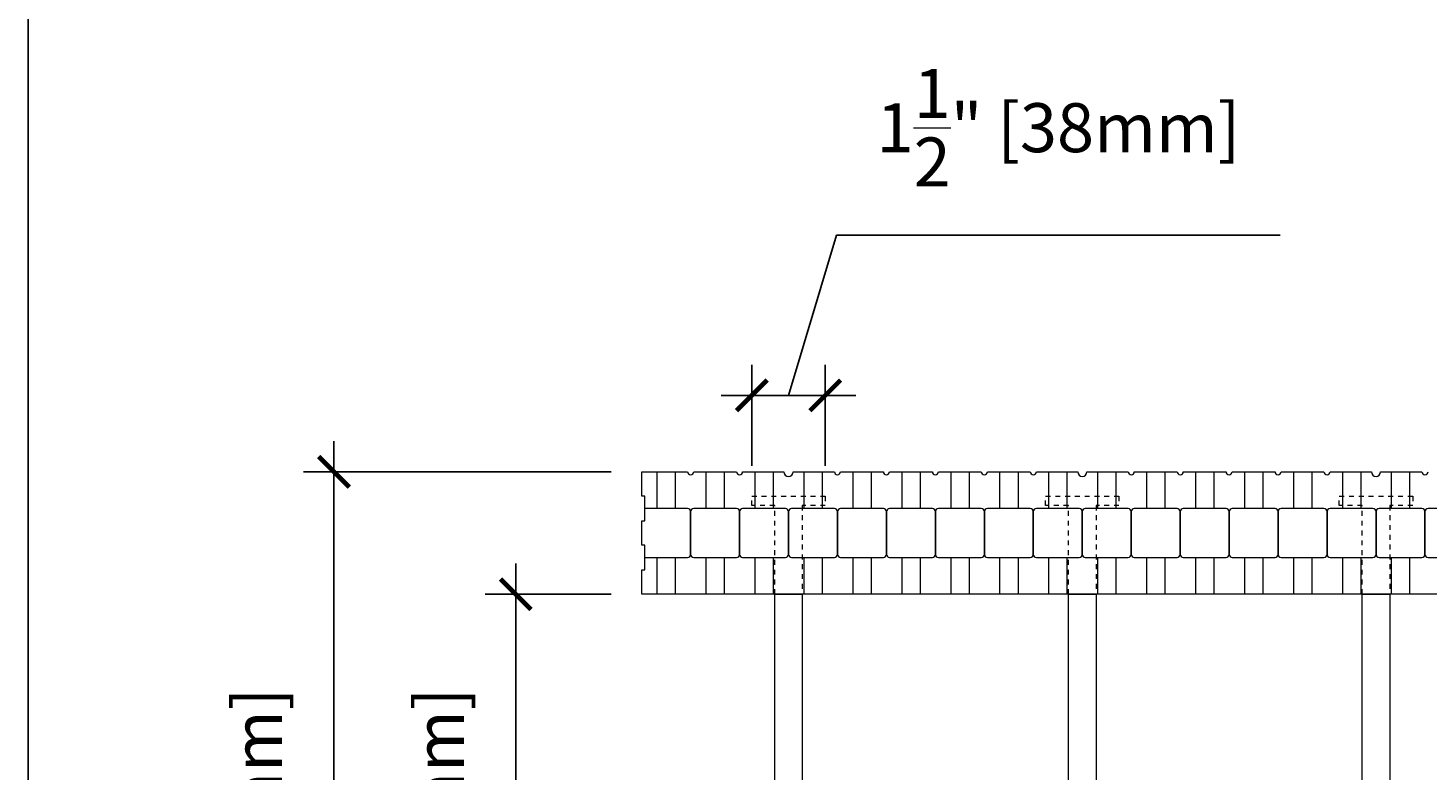
# Model space of a CAD drawing. Units: inches. Extents: x 0 to 70.4, y 0 to 81.8.
# Drawn here: x 0 to 28.6, y 42.5 to 57.7 of the extents above; entities that cross this region are included whole.
import ezdxf

# ---------------------------------------------------------------- set-up
doc = ezdxf.new("R2010")
doc.units = ezdxf.units.IN
doc.header["$MEASUREMENT"] = 0
doc.header["$PDMODE"] = 35
doc.linetypes.add('HIDDEN', pattern=[0.375, 0.25, -0.125])
doc.layers.add('Drafting 0.13mm', color=7, linetype='Continuous', lineweight=13)
doc.styles.add('Amvic 1', font='calibri.ttf', dxfattribs={"height": 0.1})
doc.dimstyles.new('Amvic Annot. in only', dxfattribs={"dimscale": 0, "dimtxt": 0.125, "dimasz": 0.0625, "dimexe": 0.0625, "dimexo": 0.0625, "dimgap": 0.09, "dimtad": 1, "dimdec": 4, "dimzin": 0, "dimdsep": 46, "dimlunit": 5, "dimtxsty": 'Amvic 1', "dimblk": 'ARCHTICK', "dimcen": 0.09375, "dimdle": 0.0625, "dimadec": 0, "dimazin": 1, "dimtfac": 1, "dimtdec": 4, "dimtofl": 0, "dimtmove": 1, "dimatfit": 3, "dimfxl": 1, "dimtolj": 1, "dimtzin": 0, "dimarcsym": 0})

# ---------------------------------------------------------------- blocks, each defined once
blk = doc.blocks.new('12in web plan')
at = {"layer": 'Drafting 0.13mm', "linetype": 'HIDDEN', "ltscale": 0.1}
for points in [[(0.469, 14), (0.469, 15.812), (0, 15.812), (0, 16), (1.5, 16), (1.5, 15.812), (1.031, 15.812), (1.031, 14)], [(0.469, 2), (0.469, 0.187), (0, 0.187), (0, 0), (1.5, 0), (1.5, 0.187), (1.031, 0.187), (1.031, 2)]]:
    blk.add_lwpolyline(points, dxfattribs=at)
at = {"layer": 'Drafting 0.13mm'}
blk.add_lwpolyline([(0.469, 2), (0.469, 14), (1.031, 14), (1.031, 2), (0.469, 2)], dxfattribs=at)
blk = doc.blocks.new('_ArchTick')
at = {"color": 0, "linetype": 'ByBlock', "const_width": 0.15}
blk.add_lwpolyline([(-0.5, -0.5), (0.5, 0.5)], dxfattribs=at)
blk = doc.blocks.new('*D19')
at = {"layer": 'defpoints', "color": 0, "transparency": 16777216}
for p in [(16.285, 50.167), (14.785, 48.106), (16.285, 48.106)]:
    blk.add_point(p, dxfattribs=at)
at = {"layer": 'Drafting 0.13mm', "color": 0, "lineweight": -2, "transparency": 16777216}
for p, q in [((15.535, 50.167), (16.517, 53.438)), ((16.517, 53.438), (25.581, 53.438)), ((14.785, 48.731), (14.785, 50.792)), ((16.285, 48.731), (16.285, 50.792)), ((14.785, 50.167), (14.16, 50.167)), ((14.785, 50.167), (16.285, 50.167)), ((16.285, 50.167), (16.91, 50.167))]:
    blk.add_line(p, q, dxfattribs=at)
at = {"layer": 'Drafting 0.13mm', "color": 0, "lineweight": -2, "transparency": 16777216, "xscale": 0.625, "yscale": 0.625, "zscale": 0.625}
blk.add_blockref('_ArchTick', (14.785, 50.167), dxfattribs=at)
at = {"layer": 'Drafting 0.13mm', "color": 0, "lineweight": -2, "transparency": 16777216, "xscale": 0.625, "yscale": 0.625, "zscale": 0.625, "rotation": 180}
blk.add_blockref('_ArchTick', (16.285, 50.167), dxfattribs=at)
at = {"layer": 'Drafting 0.13mm', "color": 0, "transparency": 16777216, "insert": (21.049, 55.634), "char_height": 1, "attachment_point": 5, "style": 'Amvic 1'}
blk.add_mtext('\\A1;1{\\H1x;\\S1/2;}" [38mm]', dxfattribs=at)
blk = doc.blocks.new('*D25')
at = {"layer": 'defpoints', "color": 0, "transparency": 16777216}
for p in [(6.25, 48.606), (12.535, 48.606), (12.535, 31.606)]:
    blk.add_point(p, dxfattribs=at)
at = {"layer": 'Drafting 0.13mm', "color": 0, "lineweight": -2, "transparency": 16777216}
for p, q in [((6.25, 30.981), (6.25, 49.231)), ((11.91, 48.606), (5.625, 48.606)), ((11.91, 31.606), (5.625, 31.606))]:
    blk.add_line(p, q, dxfattribs=at)
at = {"layer": 'Drafting 0.13mm', "color": 0, "lineweight": -2, "transparency": 16777216, "xscale": 0.625, "yscale": 0.625, "zscale": 0.625}
for p, rotation in [((6.25, 48.606), 90), ((6.25, 31.606), 270)]:
    blk.add_blockref('_ArchTick', p, dxfattribs=dict(at, rotation=rotation))
at = {"layer": 'Drafting 0.13mm', "color": 0, "transparency": 16777216, "insert": (4.688, 40.106), "char_height": 1, "attachment_point": 5, "rotation": 90, "style": 'Amvic 1'}
blk.add_mtext('\\A1;17" [432mm]', dxfattribs=at)
blk = doc.blocks.new('*D28')
at = {"layer": 'defpoints', "color": 0, "transparency": 16777216}
for p in [(9.964, 46.106), (12.535, 46.106), (12.535, 34.106)]:
    blk.add_point(p, dxfattribs=at)
at = {"layer": 'Drafting 0.13mm', "color": 0, "lineweight": -2, "transparency": 16777216}
for p, q in [((9.964, 33.481), (9.964, 46.731)), ((11.91, 46.106), (9.339, 46.106)), ((11.91, 34.106), (9.339, 34.106))]:
    blk.add_line(p, q, dxfattribs=at)
at = {"layer": 'Drafting 0.13mm', "color": 0, "lineweight": -2, "transparency": 16777216, "xscale": 0.625, "yscale": 0.625, "zscale": 0.625}
for p, rotation in [((9.964, 46.106), 90), ((9.964, 34.106), 270)]:
    blk.add_blockref('_ArchTick', p, dxfattribs=dict(at, rotation=rotation))
at = {"layer": 'Drafting 0.13mm', "color": 0, "transparency": 16777216, "insert": (8.403, 40.106), "char_height": 1, "attachment_point": 5, "rotation": 90, "style": 'Amvic 1'}
blk.add_mtext('\\A1;12" [305mm]', dxfattribs=at)

msp = doc.modelspace()

# ---------------------------------------------------------------- linework, layer by layer
at = {"layer": 'defpoints'}
msp.add_lwpolyline([(70.4283, 0), (0, 0), (0, 81.77856), (70.4283, 81.77856)], close=True, dxfattribs=at)
at = {"layer": 'Drafting 0.13mm'}
for points in [[(60.53545, 46.10626), (12.53545, 46.10626), (12.53545, 46.60626), (12.59795, 46.60626), (12.59795, 47.10626), (12.53545, 47.10626), (12.53545, 47.60626), (12.59795, 47.60626), (12.59795, 48.10626), (12.53545, 48.10626), (12.53545, 48.60626), (13.47295, 48.60626, 1), (13.59795, 48.60626), (14.47295, 48.60626, 1), (14.59795, 48.60626), (15.4417, 48.60626, 1), (15.6292, 48.60626), (16.47295, 48.60626, 1), (16.59795, 48.60626), (17.47295, 48.60626, 1), (17.59795, 48.60626), (18.47295, 48.60626, 1), (18.59795, 48.60626), (19.47295, 48.60626, 1), (19.59795, 48.60626), (20.47295, 48.60626, 1), (20.59795, 48.60626), (21.4417, 48.60626, 1), (21.6292, 48.60626), (22.47295, 48.60626, 1), (22.59795, 48.60626), (23.47295, 48.60626, 1), (23.59795, 48.60626), (24.47295, 48.60626, 1), (24.59795, 48.60626), (25.47295, 48.60626, 1), (25.59795, 48.60626), (26.47295, 48.60626, 1), (26.59795, 48.60626), (27.4417, 48.60626, 1), (27.6292, 48.60626), (28.47295, 48.60626, 1), (28.59795, 48.60626)], [(12.59795, 46.85626), (13.47295, 46.85626, 0.41421356), (13.53545, 46.91876), (13.53545, 47.79376, 0.41421356), (13.47295, 47.85626), (12.59795, 47.85626)]]:
    msp.add_lwpolyline(points, format="xyb", dxfattribs=at)
for points in [[(12.84795, 48.60626), (12.84795, 47.85626)], [(13.22295, 48.60626), (13.22295, 47.85626)], [(13.84795, 48.60626), (13.84795, 47.85626)], [(14.22295, 48.60626), (14.22295, 47.85626)], [(14.84795, 48.60626), (14.84795, 47.85626)], [(15.22295, 48.60626), (15.22295, 47.85626)], [(15.84795, 48.60626), (15.84795, 47.85626)], [(16.22295, 48.60626), (16.22295, 47.85626)], [(16.84795, 48.60626), (16.84795, 47.85626)], [(17.22295, 48.60626), (17.22295, 47.85626)], [(17.84795, 48.60626), (17.84795, 47.85626)], [(18.22295, 48.60626), (18.22295, 47.85626)], [(18.84795, 48.60626), (18.84795, 47.85626)], [(19.22295, 48.60626), (19.22295, 47.85626)], [(19.84795, 48.60626), (19.84795, 47.85626)], [(20.22295, 48.60626), (20.22295, 47.85626)], [(20.84795, 48.60626), (20.84795, 47.85626)], [(21.22295, 48.60626), (21.22295, 47.85626)], [(21.84795, 48.60626), (21.84795, 47.85626)], [(22.22295, 48.60626), (22.22295, 47.85626)], [(22.84795, 48.60626), (22.84795, 47.85626)], [(23.22295, 48.60626), (23.22295, 47.85626)], [(23.84795, 48.60626), (23.84795, 47.85626)], [(24.22295, 48.60626), (24.22295, 47.85626)], [(24.84795, 48.60626), (24.84795, 47.85626)], [(25.22295, 48.60626), (25.22295, 47.85626)], [(25.84795, 48.60626), (25.84795, 47.85626)], [(26.22295, 48.60626), (26.22295, 47.85626)], [(26.84795, 48.60626), (26.84795, 47.85626)], [(27.22295, 48.60626), (27.22295, 47.85626)], [(27.84795, 48.60626), (27.84795, 47.85626)], [(28.22295, 48.60626), (28.22295, 47.85626)], [(12.84795, 46.85626), (12.84795, 46.10626)], [(13.22295, 46.85626), (13.22295, 46.10626)], [(13.84795, 46.85626), (13.84795, 46.10626)], [(14.22295, 46.85626), (14.22295, 46.10626)], [(14.84795, 46.85626), (14.84795, 46.10626)], [(15.22295, 46.85626), (15.22295, 46.10626)], [(15.84795, 46.85626), (15.84795, 46.10626)], [(16.22295, 46.85626), (16.22295, 46.10626)], [(16.84795, 46.85626), (16.84795, 46.10626)], [(17.22295, 46.85626), (17.22295, 46.10626)], [(17.84795, 46.85626), (17.84795, 46.10626)], [(18.22295, 46.85626), (18.22295, 46.10626)], [(18.84795, 46.85626), (18.84795, 46.10626)], [(19.22295, 46.85626), (19.22295, 46.10626)], [(19.84795, 46.85626), (19.84795, 46.10626)], [(20.22295, 46.85626), (20.22295, 46.10626)], [(20.84795, 46.85626), (20.84795, 46.10626)], [(21.22295, 46.85626), (21.22295, 46.10626)], [(21.84795, 46.85626), (21.84795, 46.10626)], [(22.22295, 46.85626), (22.22295, 46.10626)], [(22.84795, 46.85626), (22.84795, 46.10626)], [(23.22295, 46.85626), (23.22295, 46.10626)], [(23.84795, 46.85626), (23.84795, 46.10626)], [(24.22295, 46.85626), (24.22295, 46.10626)], [(24.84795, 46.85626), (24.84795, 46.10626)], [(25.22295, 46.85626), (25.22295, 46.10626)], [(25.84795, 46.85626), (25.84795, 46.10626)], [(26.22295, 46.85626), (26.22295, 46.10626)], [(26.84795, 46.85626), (26.84795, 46.10626)], [(27.22295, 46.85626), (27.22295, 46.10626)], [(27.84795, 46.85626), (27.84795, 46.10626)], [(28.22295, 46.85626), (28.22295, 46.10626)]]:
    msp.add_lwpolyline(points, dxfattribs=at)
for points in [[(13.53545, 47.79376), (13.53545, 46.91876, 0.41421356), (13.59795, 46.85626), (14.47295, 46.85626, 0.41421356), (14.53545, 46.91876), (14.53545, 47.79376, 0.41421356), (14.47295, 47.85626), (13.59795, 47.85626, 0.41421356)], [(14.53545, 47.79376), (14.53545, 46.91876, 0.41421356), (14.59795, 46.85626), (15.47295, 46.85626, 0.41421356), (15.53545, 46.91876), (15.53545, 47.79376, 0.41421356), (15.47295, 47.85626), (14.59795, 47.85626, 0.41421356)], [(15.53545, 47.79376), (15.53545, 46.91876, 0.41421356), (15.59795, 46.85626), (16.47295, 46.85626, 0.41421356), (16.53545, 46.91876), (16.53545, 47.79376, 0.41421356), (16.47295, 47.85626), (15.59795, 47.85626, 0.41421356)], [(16.53545, 47.79376), (16.53545, 46.91876, 0.41421356), (16.59795, 46.85626), (17.47295, 46.85626, 0.41421356), (17.53545, 46.91876), (17.53545, 47.79376, 0.41421356), (17.47295, 47.85626), (16.59795, 47.85626, 0.41421356)], [(17.53545, 47.79376), (17.53545, 46.91876, 0.41421356), (17.59795, 46.85626), (18.47295, 46.85626, 0.41421356), (18.53545, 46.91876), (18.53545, 47.79376, 0.41421356), (18.47295, 47.85626), (17.59795, 47.85626, 0.41421356)], [(18.53545, 47.79376), (18.53545, 46.91876, 0.41421356), (18.59795, 46.85626), (19.47295, 46.85626, 0.41421356), (19.53545, 46.91876), (19.53545, 47.79376, 0.41421356), (19.47295, 47.85626), (18.59795, 47.85626, 0.41421356)], [(19.53545, 47.79376), (19.53545, 46.91876, 0.41421356), (19.59795, 46.85626), (20.47295, 46.85626, 0.41421356), (20.53545, 46.91876), (20.53545, 47.79376, 0.41421356), (20.47295, 47.85626), (19.59795, 47.85626, 0.41421356)], [(20.53545, 47.79376), (20.53545, 46.91876, 0.41421356), (20.59795, 46.85626), (21.47295, 46.85626, 0.41421356), (21.53545, 46.91876), (21.53545, 47.79376, 0.41421356), (21.47295, 47.85626), (20.59795, 47.85626, 0.41421356)], [(21.53545, 47.79376), (21.53545, 46.91876, 0.41421356), (21.59795, 46.85626), (22.47295, 46.85626, 0.41421356), (22.53545, 46.91876), (22.53545, 47.79376, 0.41421356), (22.47295, 47.85626), (21.59795, 47.85626, 0.41421356)], [(22.53545, 47.79376), (22.53545, 46.91876, 0.41421356), (22.59795, 46.85626), (23.47295, 46.85626, 0.41421356), (23.53545, 46.91876), (23.53545, 47.79376, 0.41421356), (23.47295, 47.85626), (22.59795, 47.85626, 0.41421356)], [(23.53545, 47.79376), (23.53545, 46.91876, 0.41421356), (23.59795, 46.85626), (24.47295, 46.85626, 0.41421356), (24.53545, 46.91876), (24.53545, 47.79376, 0.41421356), (24.47295, 47.85626), (23.59795, 47.85626, 0.41421356)], [(24.53545, 47.79376), (24.53545, 46.91876, 0.41421356), (24.59795, 46.85626), (25.47295, 46.85626, 0.41421356), (25.53545, 46.91876), (25.53545, 47.79376, 0.41421356), (25.47295, 47.85626), (24.59795, 47.85626, 0.41421356)], [(25.53545, 47.79376), (25.53545, 46.91876, 0.41421356), (25.59795, 46.85626), (26.47295, 46.85626, 0.41421356), (26.53545, 46.91876), (26.53545, 47.79376, 0.41421356), (26.47295, 47.85626), (25.59795, 47.85626, 0.41421356)], [(26.53545, 47.79376), (26.53545, 46.91876, 0.41421356), (26.59795, 46.85626), (27.47295, 46.85626, 0.41421356), (27.53545, 46.91876), (27.53545, 47.79376, 0.41421356), (27.47295, 47.85626), (26.59795, 47.85626, 0.41421356)], [(27.53545, 47.79376), (27.53545, 46.91876, 0.41421356), (27.59795, 46.85626), (28.47295, 46.85626, 0.41421356), (28.53545, 46.91876), (28.53545, 47.79376, 0.41421356), (28.47295, 47.85626), (27.59795, 47.85626, 0.41421356)], [(28.53545, 47.79376), (28.53545, 46.91876, 0.41421356), (28.59795, 46.85626), (29.47295, 46.85626, 0.41421356), (29.53545, 46.91876), (29.53545, 47.79376, 0.41421356), (29.47295, 47.85626), (28.59795, 47.85626, 0.41421356)]]:
    msp.add_lwpolyline(points, format="xyb", close=True, dxfattribs=at)

# ---------------------------------------------------------------- block references
for p in [(14.78545, 32.10626), (20.78545, 32.10626), (26.78545, 32.10626)]:
    msp.add_blockref('12in web plan', p, dxfattribs=at)

# ---------------------------------------------------------------- dimensions: what is measured, and where the dimension line sits
dim = msp.add_linear_dim(base=(16.28545, 50.16726), p1=(14.78545, 48.10626), p2=(16.28545, 48.10626), dimstyle='Amvic Annot. in only', override={"dimpost": '"'}, dxfattribs=at)
dim.commit()
dim.dimension.update_dxf_attribs({"geometry": '*D19', "text_midpoint": (17.41672, 55.63406)})
for base, p1, p2, picture, middle in [((6.2496, 48.60626), (12.53545, 31.60626), (12.53545, 48.60626), '*D25', (4.68844, 40.10626)), ((9.96448, 46.10626), (12.53545, 34.10626), (12.53545, 46.10626), '*D28', (8.40333, 40.10626))]:
    dim = msp.add_linear_dim(base=base, p1=p1, p2=p2, angle=90, dimstyle='Amvic Annot. in only', override={"dimpost": '"'}, dxfattribs=at)
    dim.commit()
    dim.dimension.update_dxf_attribs({"geometry": picture, "text_midpoint": middle})

doc.saveas('drawing.dxf')
